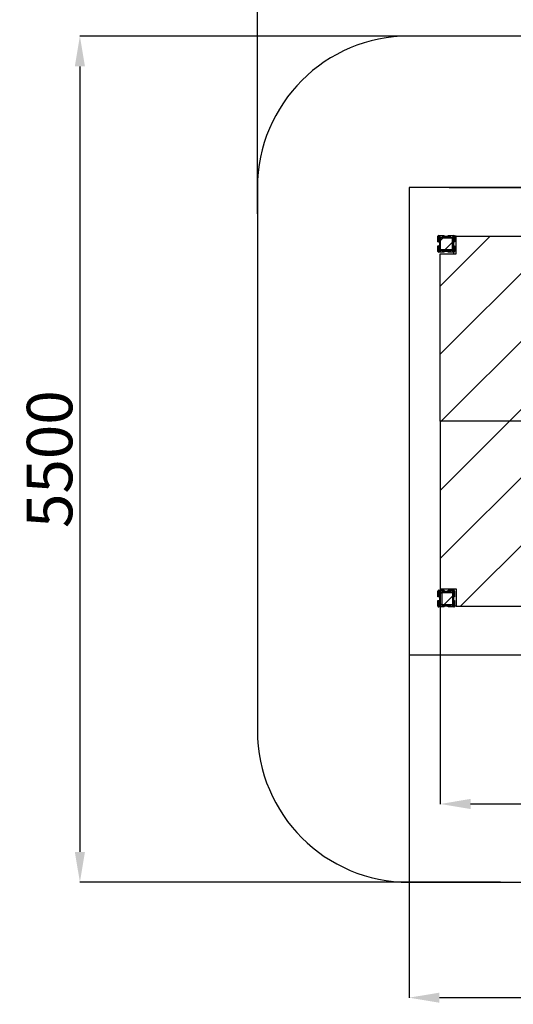
# Model space of a CAD drawing. Units: millimetres. Extents: x 144654 to 154022, y 28360 to 39142.
# Drawn here: x 144654 to 147908, y 28360 to 34854 of the extents above; entities that cross this region are included whole.
import ezdxf

# ---------------------------------------------------------------- set-up
doc = ezdxf.new("R2010")
doc.units = ezdxf.units.MM
doc.header["$PDSIZE"] = -1
doc.layers.add('Зона безопасности', color=5, linetype='Continuous')
doc.layers.add('размер', color=92, linetype='Continuous', lineweight=15)
doc.dimstyles.new('Размер М1.1', dxfattribs={"dimtxt": 300, "dimasz": 200, "dimexe": 1, "dimexo": 1, "dimgap": 50, "dimtad": 1, "dimdec": 0, "dimzin": 0, "dimtxsty": 'Standard', "dimcen": 2.5, "dimazin": 0, "dimtfac": 1, "dimtmove": 0, "dimatfit": 3, "dimfxl": 1, "dimtzin": 0, "dimarcsym": 0})
pattern_1 = [(45, (144974.87, 30225.924), (-44.9013, 44.9013), [])]

# ---------------------------------------------------------------- blocks, each defined once
blk = doc.blocks.new('*D19')
at = {"layer": 'Defpoints', "color": 0, "transparency": 16777216}
for p in [(147221.4, 30675.6), (152211.4, 30675.6), (147221.4, 28404.2)]:
    blk.add_point(p, dxfattribs=at)
at = {"layer": 'размер', "color": 0, "lineweight": -2, "transparency": 16777216}
for p, q in [((147221.4, 30674.6), (147221.4, 28403.2)), ((152211.4, 30674.6), (152211.4, 28403.2)), ((152011.4, 28404.2), (147421.4, 28404.2))]:
    blk.add_line(p, q, dxfattribs=at)
at = {"layer": 'размер', "color": 0, "transparency": 16777216}
for points in [[(147421.4, 28437.5), (147421.4, 28370.8), (147221.4, 28404.2)], [(152011.4, 28437.5), (152011.4, 28370.8), (152211.4, 28404.2)]]:
    blk.add_solid(points, dxfattribs=at)
at = {"layer": 'размер', "color": 0, "transparency": 16777216, "insert": (149795.2, 28754.2), "char_height": 300, "attachment_point": 2}
blk.add_mtext('5000', dxfattribs=at)
blk = doc.blocks.new('*D20')
at = {"layer": 'Defpoints', "color": 0, "transparency": 16777216}
for p in [(147485.2, 33748.5), (147221.4, 30665.4), (153978.6, 30665.4)]:
    blk.add_point(p, dxfattribs=at)
at = {"layer": 'размер', "color": 0, "lineweight": -2, "transparency": 16777216}
for p, q in [((147486.2, 33748.5), (153979.6, 33748.5)), ((153978.6, 33548.5), (153978.6, 30865.4)), ((147222.4, 30665.4), (153979.6, 30665.4))]:
    blk.add_line(p, q, dxfattribs=at)
at = {"layer": 'размер', "color": 0, "transparency": 16777216}
for points in [[(153945.3, 33548.5), (154011.9, 33548.5), (153978.6, 33748.5)], [(153945.3, 30865.4), (154011.9, 30865.4), (153978.6, 30665.4)]]:
    blk.add_solid(points, dxfattribs=at)
at = {"layer": 'размер', "color": 0, "transparency": 16777216, "insert": (153628.6, 32110.8), "char_height": 300, "attachment_point": 2, "rotation": 90}
blk.add_mtext('3000', dxfattribs=at)
blk = doc.blocks.new('*D21')
at = {"layer": 'Defpoints', "color": 0, "transparency": 16777216}
for p in [(147221.4, 34746.7), (145051.1, 29165.4), (147824.2, 29165.4)]:
    blk.add_point(p, dxfattribs=at)
at = {"layer": 'размер', "color": 0, "lineweight": -2, "transparency": 16777216}
for p, q in [((147220.4, 34746.7), (145050.1, 34746.7)), ((145051.1, 34546.7), (145051.1, 29365.4)), ((147823.2, 29165.4), (145050.1, 29165.4))]:
    blk.add_line(p, q, dxfattribs=at)
at = {"layer": 'размер', "color": 0, "transparency": 16777216}
for points in [[(145017.7, 34546.7), (145084.4, 34546.7), (145051.1, 34746.7)], [(145017.7, 29365.4), (145084.4, 29365.4), (145051.1, 29165.4)]]:
    blk.add_solid(points, dxfattribs=at)
at = {"layer": 'размер', "color": 0, "transparency": 16777216, "insert": (144851.1, 31956), "char_height": 300, "attachment_point": 5, "rotation": 90}
blk.add_mtext('5{\\Ftxt|c204;5}00', dxfattribs=at)
blk = doc.blocks.new('*D22')
at = {"layer": 'Defpoints', "color": 0, "transparency": 16777216}
for p in [(153211.4, 35598.2), (146221.4, 33572.1), (153211.4, 32998)]:
    blk.add_point(p, dxfattribs=at)
at = {"layer": 'размер', "color": 0, "lineweight": -2, "transparency": 16777216}
for p, q in [((146221.4, 33573.1), (146221.4, 35599.2)), ((146421.4, 35598.2), (153011.4, 35598.2)), ((153211.4, 32999), (153211.4, 35599.2))]:
    blk.add_line(p, q, dxfattribs=at)
at = {"layer": 'размер', "color": 0, "transparency": 16777216}
for points in [[(146421.4, 35631.5), (146421.4, 35564.9), (146221.4, 35598.2)], [(153011.4, 35631.5), (153011.4, 35564.9), (153211.4, 35598.2)]]:
    blk.add_solid(points, dxfattribs=at)
at = {"layer": 'размер', "color": 0, "transparency": 16777216, "insert": (149716.4, 35798.2), "char_height": 300, "attachment_point": 5}
blk.add_mtext('7000', dxfattribs=at)
blk = doc.blocks.new('*D24')
at = {"layer": 'Defpoints', "color": 0, "transparency": 16777216}
for p in [(147426.4, 31653.5), (152006.4, 31653.5), (152006.4, 29681.6)]:
    blk.add_point(p, dxfattribs=at)
at = {"layer": 'размер', "color": 0, "lineweight": -2, "transparency": 16777216}
for p, q in [((147426.4, 31652.5), (147426.4, 29680.6)), ((152006.4, 31652.5), (152006.4, 29680.6)), ((147626.4, 29681.6), (151806.4, 29681.6))]:
    blk.add_line(p, q, dxfattribs=at)
at = {"layer": 'размер', "color": 0, "transparency": 16777216}
for points in [[(147626.4, 29715), (147626.4, 29648.3), (147426.4, 29681.6)], [(151806.4, 29715), (151806.4, 29648.3), (152006.4, 29681.6)]]:
    blk.add_solid(points, dxfattribs=at)
at = {"layer": 'размер', "color": 0, "transparency": 16777216, "insert": (149716.4, 29881.6), "char_height": 300, "attachment_point": 5}
blk.add_mtext('4580', dxfattribs=at)

msp = doc.modelspace()

# ---------------------------------------------------------------- hatches: boundary and pattern name
at = {"linetype": 'Continuous', "lineweight": 25}
h = msp.add_hatch(dxfattribs=at)
h.set_pattern_fill('ANSI31', scale=20, style=0)
h.set_pattern_definition(pattern_1)
edge = h.paths.add_edge_path(flags=0)
edge.add_arc((147516.4, 33326), 5, 270, 360)
edge.add_line((147521.4, 33326), (147521.4, 33363))
edge.add_arc((147521.4, 33376), 13, 90, 270, ccw=False)
edge.add_line((147521.4, 33389), (147521.4, 33426))
edge.add_arc((147516.4, 33426), 5, 0, 90)
edge.add_line((147516.4, 33431), (147479.4, 33431))
edge.add_arc((147466.4, 33431), 13, 180, 360, ccw=False)
edge.add_line((147453.4, 33431), (147416.4, 33431))
edge.add_arc((147416.4, 33426), 5, 90, 180)
edge.add_line((147411.4, 33426), (147411.4, 33389))
edge.add_arc((147411.4, 33376), 13, -90, 90, ccw=False)
edge.add_line((147411.4, 33363), (147411.4, 33326))
edge.add_arc((147416.4, 33326), 5, 180, 270)
edge.add_line((147416.4, 33321), (147453.4, 33321))
edge.add_arc((147466.4, 33321), 13, 0, 180, ccw=False)
edge.add_line((147479.4, 33321), (147516.4, 33321))
edge = h.paths.add_edge_path(flags=0)
edge.add_arc((147466.4, 33431), 16, 190.80692, 228.59038)
edge.add_line((147455.8, 33419), (147429.4, 33419))
edge.add_arc((147429.4, 33413), 6, 90, 125.44353)
edge.add_line((147425.9, 33417.9), (147416.4, 33428))
edge.add_line((147416.4, 33428), (147450.6, 33428))
edge = h.paths.add_edge_path(flags=0)
edge.add_arc((147429.4, 33339), 6, 180, 213.7208)
edge.add_line((147424.4, 33335.7), (147414.4, 33326))
edge.add_line((147414.4, 33326), (147414.4, 33360.3))
edge.add_arc((147411.4, 33376), 16, 280.80692, 318.59038)
edge.add_line((147423.4, 33365.4), (147423.4, 33339))
edge = h.paths.add_edge_path(flags=0)
edge.add_arc((147466.4, 33431), 16, 311.40962, 349.19308)
edge.add_line((147482.1, 33428), (147516.4, 33428))
edge.add_line((147516.4, 33428), (147506.8, 33417.9))
edge.add_arc((147503.4, 33413), 6, 54.55647, 90)
edge.add_line((147503.4, 33419), (147476.9, 33419))
edge = h.paths.add_edge_path(flags=0)
edge.add_line((147518.4, 33326), (147508.3, 33335.7))
edge.add_arc((147503.4, 33339), 6, 326.2792, 360)
edge.add_line((147509.4, 33339), (147509.4, 33365.4))
edge.add_arc((147521.4, 33376), 16, 221.40962, 259.19308)
edge.add_line((147518.4, 33360.3), (147518.4, 33326))
edge = h.paths.add_edge_path(flags=0)
edge.add_line((147506.2, 33333.7), (147516.4, 33324))
edge.add_line((147516.4, 33324), (147482.1, 33324))
edge.add_arc((147466.4, 33321), 16, 10.80692, 48.59038)
edge.add_line((147476.9, 33333), (147503.4, 33333))
edge.add_arc((147503.4, 33339), 6, 270, 298.22896)
edge = h.paths.add_edge_path(flags=0)
edge.add_line((147518.4, 33426), (147518.4, 33391.7))
edge.add_arc((147521.4, 33376), 16, 100.80692, 138.59038)
edge.add_line((147509.4, 33386.6), (147509.4, 33413))
edge.add_arc((147503.4, 33413), 6, 0, 27.35834)
edge.add_line((147508.7, 33415.8), (147518.4, 33426))
edge = h.paths.add_edge_path(flags=0)
edge.add_arc((147429.4, 33339), 6, 241.77104, 270)
edge.add_line((147429.4, 33333), (147455.8, 33333))
edge.add_arc((147466.4, 33321), 16, 131.40962, 169.19308)
edge.add_line((147450.6, 33324), (147416.4, 33324))
edge.add_line((147416.4, 33324), (147426.5, 33333.7))
edge = h.paths.add_edge_path(flags=0)
edge.add_arc((147411.4, 33376), 16, 41.40962, 79.19308)
edge.add_line((147414.4, 33391.7), (147414.4, 33426))
edge.add_line((147414.4, 33426), (147424, 33415.8))
edge.add_arc((147429.4, 33413), 6, 152.64166, 180)
edge.add_line((147423.4, 33413), (147423.4, 33386.6))
edge = h.paths.add_edge_path(flags=0)
edge.add_line((147503.4, 33336), (147429.4, 33336))
edge.add_arc((147429.4, 33339), 3, 180, 270, ccw=False)
edge.add_line((147426.4, 33339), (147426.4, 33413))
edge.add_arc((147429.4, 33413), 3, 90, 180, ccw=False)
edge.add_line((147429.4, 33416), (147503.4, 33416))
edge.add_arc((147503.4, 33413), 3, 0, 90, ccw=False)
edge.add_line((147506.4, 33413), (147506.4, 33339))
edge.add_arc((147503.4, 33339), 3, 270, 360, ccw=False)
h = msp.add_hatch()
h.set_pattern_fill('ANSI31', color=256, scale=100)
h.set_pattern_definition([(45, (0, -280.05), (-224.5064, 224.5064), [])])
h.paths.add_polyline_path([(149716.4, 33311), (149651.4, 33311), (149651.4, 33426), (147531.4, 33426), (147531.4, 33311), (147426.4, 33311), (147426.4, 32206), (149716.4, 32206)])
h.paths.add_polyline_path([(152006.4, 33311), (151901.4, 33311), (151901.4, 33426), (149781.4, 33426), (149781.4, 33311), (149716.4, 33311), (149716.4, 32206), (152006.4, 32206)])
h.paths.add_polyline_path([(152006.4, 32206), (149716.4, 32206), (149716.4, 31101), (149781.4, 31101), (149781.4, 30986), (151901.4, 30986), (151901.4, 31101), (152006.4, 31101)])
h.paths.add_polyline_path([(149716.4, 32206), (147426.4, 32206), (147426.4, 31101), (147531.4, 31101), (147531.4, 30986), (149651.4, 30986), (149651.4, 31101), (149716.4, 31101)])
h = msp.add_hatch(dxfattribs=at)
h.set_pattern_fill('ANSI31', scale=20, style=0)
h.set_pattern_definition(pattern_1)
edge = h.paths.add_edge_path(flags=0)
edge.add_line((147431.4, 33336), (147501.4, 33336))
edge.add_arc((147501.4, 33341), 5, 270, 360)
edge.add_line((147506.4, 33341), (147506.4, 33411))
edge.add_arc((147501.4, 33411), 5, 0, 90)
edge.add_line((147501.4, 33416), (147431.4, 33416))
edge.add_arc((147431.4, 33411), 5, 90, 180)
edge.add_line((147426.4, 33411), (147426.4, 33341))
edge.add_arc((147431.4, 33341), 5, 180, 270)
h = msp.add_hatch(dxfattribs=at)
h.set_pattern_fill('ANSI31', scale=20, style=0)
h.set_pattern_definition(pattern_1)
edge = h.paths.add_edge_path(flags=0)
edge.add_arc((147516.4, 30986), 5, 270, 360)
edge.add_line((147521.4, 30986), (147521.4, 31023))
edge.add_arc((147521.4, 31036), 13, 90, 270, ccw=False)
edge.add_line((147521.4, 31049), (147521.4, 31086))
edge.add_arc((147516.4, 31086), 5, 0, 90)
edge.add_line((147516.4, 31091), (147479.4, 31091))
edge.add_arc((147466.4, 31091), 13, 180, 360, ccw=False)
edge.add_line((147453.4, 31091), (147416.4, 31091))
edge.add_arc((147416.4, 31086), 5, 90, 180)
edge.add_line((147411.4, 31086), (147411.4, 31049))
edge.add_arc((147411.4, 31036), 13, -90, 90, ccw=False)
edge.add_line((147411.4, 31023), (147411.4, 30986))
edge.add_arc((147416.4, 30986), 5, 180, 270)
edge.add_line((147416.4, 30981), (147453.4, 30981))
edge.add_arc((147466.4, 30981), 13, 0, 180, ccw=False)
edge.add_line((147479.4, 30981), (147516.4, 30981))
edge = h.paths.add_edge_path(flags=0)
edge.add_arc((147466.4, 31091), 16, 190.80692, 228.59038)
edge.add_line((147455.8, 31079), (147429.4, 31079))
edge.add_arc((147429.4, 31073), 6, 90, 125.44353)
edge.add_line((147425.9, 31077.9), (147416.4, 31088))
edge.add_line((147416.4, 31088), (147450.6, 31088))
edge = h.paths.add_edge_path(flags=0)
edge.add_arc((147429.4, 30999), 6, 180, 213.7208)
edge.add_line((147424.4, 30995.7), (147414.4, 30986))
edge.add_line((147414.4, 30986), (147414.4, 31020.3))
edge.add_arc((147411.4, 31036), 16, 280.80692, 318.59038)
edge.add_line((147423.4, 31025.4), (147423.4, 30999))
edge = h.paths.add_edge_path(flags=0)
edge.add_arc((147466.4, 31091), 16, 311.40962, 349.19308)
edge.add_line((147482.1, 31088), (147516.4, 31088))
edge.add_line((147516.4, 31088), (147506.8, 31077.9))
edge.add_arc((147503.4, 31073), 6, 54.55647, 90)
edge.add_line((147503.4, 31079), (147476.9, 31079))
edge = h.paths.add_edge_path(flags=0)
edge.add_line((147518.4, 30986), (147508.3, 30995.7))
edge.add_arc((147503.4, 30999), 6, 326.2792, 360)
edge.add_line((147509.4, 30999), (147509.4, 31025.4))
edge.add_arc((147521.4, 31036), 16, 221.40962, 259.19308)
edge.add_line((147518.4, 31020.3), (147518.4, 30986))
edge = h.paths.add_edge_path(flags=0)
edge.add_line((147506.2, 30993.7), (147516.4, 30984))
edge.add_line((147516.4, 30984), (147482.1, 30984))
edge.add_arc((147466.4, 30981), 16, 10.80692, 48.59038)
edge.add_line((147476.9, 30993), (147503.4, 30993))
edge.add_arc((147503.4, 30999), 6, 270, 298.22896)
edge = h.paths.add_edge_path(flags=0)
edge.add_line((147518.4, 31086), (147518.4, 31051.7))
edge.add_arc((147521.4, 31036), 16, 100.80692, 138.59038)
edge.add_line((147509.4, 31046.6), (147509.4, 31073))
edge.add_arc((147503.4, 31073), 6, 0, 27.35834)
edge.add_line((147508.7, 31075.8), (147518.4, 31086))
edge = h.paths.add_edge_path(flags=0)
edge.add_arc((147429.4, 30999), 6, 241.77104, 270)
edge.add_line((147429.4, 30993), (147455.8, 30993))
edge.add_arc((147466.4, 30981), 16, 131.40962, 169.19308)
edge.add_line((147450.6, 30984), (147416.4, 30984))
edge.add_line((147416.4, 30984), (147426.5, 30993.7))
edge = h.paths.add_edge_path(flags=0)
edge.add_arc((147411.4, 31036), 16, 41.40962, 79.19308)
edge.add_line((147414.4, 31051.7), (147414.4, 31086))
edge.add_line((147414.4, 31086), (147424, 31075.8))
edge.add_arc((147429.4, 31073), 6, 152.64166, 180)
edge.add_line((147423.4, 31073), (147423.4, 31046.6))
edge = h.paths.add_edge_path(flags=0)
edge.add_line((147503.4, 30996), (147429.4, 30996))
edge.add_arc((147429.4, 30999), 3, 180, 270, ccw=False)
edge.add_line((147426.4, 30999), (147426.4, 31073))
edge.add_arc((147429.4, 31073), 3, 90, 180, ccw=False)
edge.add_line((147429.4, 31076), (147503.4, 31076))
edge.add_arc((147503.4, 31073), 3, 0, 90, ccw=False)
edge.add_line((147506.4, 31073), (147506.4, 30999))
edge.add_arc((147503.4, 30999), 3, 270, 360, ccw=False)
h = msp.add_hatch(dxfattribs=at)
h.set_pattern_fill('ANSI31', scale=20, style=0)
h.set_pattern_definition(pattern_1)
edge = h.paths.add_edge_path(flags=0)
edge.add_line((147441.4, 30996), (147511.4, 30996))
edge.add_arc((147511.4, 31001), 5, 270, 360)
edge.add_line((147516.4, 31001), (147516.4, 31071))
edge.add_arc((147511.4, 31071), 5, 360, 450)
edge.add_line((147511.4, 31076), (147441.4, 31076))
edge.add_arc((147441.4, 31071), 5, 90, 180)
edge.add_line((147436.4, 31071), (147436.4, 31001))
edge.add_arc((147441.4, 31001), 5, 180, 270)

# ---------------------------------------------------------------- linework, layer by layer
at = {"color": 7, "linetype": 'Continuous', "lineweight": 25}
for p, q in [((147411.4, 33389), (147411.4, 33426)), ((147424, 33415.8), (147414.4, 33426)), ((147414.4, 33426), (147414.4, 33391.7)), ((147416.4, 33431), (147453.4, 33431)), ((147416.4, 33428), (147425.9, 33417.9)), ((147450.6, 33428), (147416.4, 33428)), ((147423.4, 33386.6), (147423.4, 33413)), ((147426.4, 33339), (147426.4, 33413)), ((147426.4, 33411), (147426.4, 33341)), ((147429.4, 33419), (147455.8, 33419)), ((147429.4, 33416), (147503.4, 33416)), ((147501.4, 33416), (147431.4, 33416)), ((147441.4, 33419), (147441.4, 33426)), ((147441.4, 33426), (147451.2, 33426)), ((147454.4, 33426), (147478.4, 33426)), ((147471.4, 33419), (147461.4, 33419)), ((147476.9, 33419), (147503.4, 33419)), ((147479.4, 33431), (147516.4, 33431)), ((147481.6, 33426), (147491.4, 33426)), ((147516.4, 33428), (147482.1, 33428)), ((147491.4, 33426), (147491.4, 33419)), ((147506.4, 33413), (147506.4, 33339)), ((147506.4, 33341), (147506.4, 33411)), ((147506.8, 33417.9), (147516.4, 33428)), ((147518.4, 33426), (147508.7, 33415.8)), ((147508.9, 33416), (147516.4, 33416)), ((147509.4, 33413), (147509.4, 33386.6)), ((147516.4, 33391.2), (147516.4, 33423.9)), ((147516.4, 33364), (147516.4, 33388)), ((147518.4, 33391.7), (147518.4, 33426)), ((147521.4, 33426), (147521.4, 33389)), ((147531.4, 33426), (147521.4, 33426)), ((147531.4, 33311), (147531.4, 33426)), ((147531.4, 33426), (149651.4, 33426)), ((147411.4, 33326), (147411.4, 33363)), ((147414.4, 33360.3), (147414.4, 33326)), ((147414.4, 33326), (147424.4, 33335.7)), ((147426.5, 33333.7), (147416.4, 33324)), ((147416.4, 33324), (147450.6, 33324)), ((147453.4, 33321), (147416.4, 33321)), ((147423.4, 33339), (147423.4, 33365.4)), ((147503.4, 33336), (147429.4, 33336)), ((147455.8, 33333), (147429.4, 33333)), ((147431.4, 33336), (147501.4, 33336)), ((147441.4, 33326), (147441.4, 33333)), ((147451.2, 33326), (147441.4, 33326)), ((147478.4, 33326), (147454.4, 33326)), ((147461.4, 33333), (147471.4, 33333)), ((147503.4, 33333), (147476.9, 33333)), ((147516.4, 33321), (147479.4, 33321)), ((147491.4, 33326), (147481.6, 33326)), ((147482.1, 33324), (147516.4, 33324)), ((147491.4, 33333), (147491.4, 33326)), ((147516.4, 33324), (147506.2, 33333.7)), ((147508.3, 33335.7), (147518.4, 33326)), ((147516.4, 33336), (147508.6, 33336)), ((147509.4, 33365.4), (147509.4, 33339)), ((147516.4, 33327.9), (147516.4, 33360.8)), ((147516.4, 33311), (147516.4, 33321)), ((147518.4, 33326), (147518.4, 33360.3)), ((147521.4, 33363), (147521.4, 33326)), ((147426.4, 33311), (147531.4, 33311)), ((147426.4, 32206), (147426.4, 33311)), ((149716.4, 32206), (147426.4, 32206)), ((147426.4, 32206), (147426.4, 31101)), ((147411.4, 31049), (147411.4, 31086)), ((147414.4, 31086), (147414.4, 31051.7)), ((147424, 31075.8), (147414.4, 31086)), ((147416.4, 31091), (147453.4, 31091)), ((147450.6, 31088), (147416.4, 31088)), ((147416.4, 31088), (147425.9, 31077.9)), ((147423.4, 31046.6), (147423.4, 31073)), ((147426.4, 31101), (147531.4, 31101)), ((147426.4, 30999), (147426.4, 31073)), ((147429.4, 31079), (147455.8, 31079)), ((147429.4, 31076), (147503.4, 31076)), ((147436.4, 31074), (147436.4, 31076)), ((147436.4, 31071), (147436.4, 31074)), ((147437.4, 31074), (147436.4, 31074)), ((147436.4, 31071), (147436.4, 31001)), ((147441.4, 31079), (147441.4, 31086)), ((147441.4, 31086), (147451.2, 31086)), ((147511.4, 31076), (147441.4, 31076)), ((147454.4, 31086), (147478.4, 31086)), ((147471.4, 31079), (147461.4, 31079)), ((147476.9, 31079), (147503.4, 31079)), ((147479.4, 31091), (147516.4, 31091)), ((147481.6, 31086), (147491.4, 31086)), ((147516.4, 31088), (147482.1, 31088)), ((147491.4, 31086), (147491.4, 31079)), ((147506.4, 31073), (147506.4, 30999)), ((147506.8, 31077.9), (147516.4, 31088)), ((147518.4, 31086), (147508.7, 31075.8)), ((147509.4, 31073), (147509.4, 31046.6)), ((147511.4, 31076), (147516.4, 31076)), ((147516.4, 31091), (147516.4, 31101)), ((147516.4, 31071), (147516.4, 31083.9)), ((147516.4, 31001), (147516.4, 31071)), ((147518.4, 31051.7), (147518.4, 31086)), ((147521.4, 31086), (147521.4, 31049)), ((147531.4, 31101), (147531.4, 30986)), ((147411.4, 30986), (147411.4, 31023)), ((147414.4, 31020.3), (147414.4, 30986)), ((147414.4, 30986), (147424.4, 30995.7)), ((147426.5, 30993.7), (147416.4, 30984)), ((147416.4, 30984), (147450.6, 30984)), ((147453.4, 30981), (147416.4, 30981)), ((147423.4, 30999), (147423.4, 31025.4)), ((147503.4, 30996), (147429.4, 30996)), ((147455.8, 30993), (147429.4, 30993)), ((147436.4, 30999), (147436.4, 31001)), ((147436.4, 30996), (147436.4, 30999)), ((147436.4, 30999), (147436.8, 30999)), ((147441.4, 30996), (147511.4, 30996)), ((147441.4, 30986), (147441.4, 30993)), ((147451.2, 30986), (147441.4, 30986)), ((147478.4, 30986), (147454.4, 30986)), ((147461.4, 30993), (147471.4, 30993)), ((147503.4, 30993), (147476.9, 30993)), ((147516.4, 30981), (147479.4, 30981)), ((147491.4, 30986), (147481.6, 30986)), ((147482.1, 30984), (147516.4, 30984)), ((147491.4, 30993), (147491.4, 30986)), ((147516.4, 30984), (147506.2, 30993.7)), ((147508.3, 30995.7), (147518.4, 30986)), ((147509.4, 31025.4), (147509.4, 30999)), ((147516.4, 30996), (147511.4, 30996)), ((147516.4, 30987.9), (147516.4, 31001)), ((147518.4, 30986), (147518.4, 31020.3)), ((147521.4, 31023), (147521.4, 30986)), ((147531.4, 30986), (147521.4, 30986)), ((147531.4, 30986), (149651.4, 30986))]:
    msp.add_line(p, q, dxfattribs=at)
msp.add_lwpolyline([(147221.4, 30665.4), (152211.4, 30665.4), (152211.4, 33746.7), (147221.4, 33746.7)], close=True, dxfattribs=at)
for centre, radius, start, end in [((147416.4, 33426), 5, 90, 180), ((147411.4, 33376), 13, 270, 90), ((147411.4, 33376), 16, 41.40962, 79.19308), ((147429.4, 33413), 6, 152.64166, 180), ((147429.4, 33413), 6, 90, 125.44353), ((147429.4, 33413), 3, 90, 180), ((147431.4, 33411), 5, 90, 180), ((147466.4, 33431), 16, 190.80692, 228.59038), ((147466.4, 33431), 13, 180, 0), ((147466.4, 33431), 16, 311.40962, 349.19308), ((147501.4, 33411), 5, 0, 90), ((147503.4, 33413), 6, 54.55647, 90), ((147503.4, 33413), 3, 0, 90), ((147521.4, 33376), 13, 90, 270), ((147503.4, 33413), 6, 0, 27.35834), ((147521.4, 33376), 16, 100.80692, 138.59038), ((147516.4, 33426), 5, 0, 90), ((147416.4, 33326), 5, 180, 270), ((147411.4, 33376), 16, 280.80692, 318.59038), ((147429.4, 33339), 6, 180, 213.7208), ((147431.4, 33341), 5, 180, 270), ((147429.4, 33339), 3, 180, 270), ((147429.4, 33339), 6, 241.77104, 270), ((147466.4, 33321), 16, 131.40962, 169.19308), ((147466.4, 33321), 13, 0, 180), ((147466.4, 33321), 16, 10.80692, 48.59038), ((147501.4, 33341), 5, 270, 0), ((147503.4, 33339), 3, 270, 0), ((147503.4, 33339), 6, 270, 298.22896), ((147503.4, 33339), 6, 326.2792, 0), ((147521.4, 33376), 16, 221.40962, 259.19308), ((147516.4, 33326), 5, 270, 0), ((147416.4, 31086), 5, 90, 180), ((147411.4, 31036), 13, 270, 90), ((147411.4, 31036), 16, 41.40962, 79.19308), ((147429.4, 31073), 6, 152.64166, 180), ((147429.4, 31073), 6, 90, 125.44353), ((147429.4, 31073), 3, 90, 180), ((147441.4, 31071), 5, 90, 180), ((147466.4, 31091), 16, 190.80692, 228.59038), ((147466.4, 31091), 13, 180, 0), ((147466.4, 31091), 16, 311.40962, 349.19308), ((147503.4, 31073), 6, 54.55647, 90), ((147503.4, 31073), 3, 0, 90), ((147521.4, 31036), 13, 90, 270), ((147503.4, 31073), 6, 0, 27.35834), ((147521.4, 31036), 16, 100.80692, 138.59038), ((147511.4, 31071), 5, 0, 90), ((147516.4, 31086), 5, 0, 90), ((147416.4, 30986), 5, 180, 270), ((147411.4, 31036), 16, 280.80692, 318.59038), ((147429.4, 30999), 6, 180, 213.7208), ((147429.4, 30999), 3, 180, 270), ((147429.4, 30999), 6, 241.77104, 270), ((147441.4, 31001), 5, 180, 270), ((147466.4, 30981), 16, 131.40962, 169.19308), ((147466.4, 30981), 13, 0, 180), ((147466.4, 30981), 16, 10.80692, 48.59038), ((147503.4, 30999), 3, 270, 0), ((147503.4, 30999), 6, 270, 298.22896), ((147503.4, 30999), 6, 326.2792, 0), ((147521.4, 31036), 16, 221.40962, 259.19308), ((147511.4, 31001), 5, 270, 0), ((147516.4, 30986), 5, 270, 0)]:
    msp.add_arc(centre, radius, start, end, dxfattribs=at)
at = {"layer": 'Зона безопасности'}
for p, q in [((152211.4, 34746.7), (147221.4, 34746.7)), ((146221.4, 33746.7), (146221.4, 30165.4)), ((147221.4, 29165.4), (152211.4, 29165.4))]:
    msp.add_line(p, q, dxfattribs=at)
for centre, start, end in [((147221.4, 33746.7), 90, 180), ((147221.4, 30165.4), 180, 270)]:
    msp.add_arc(centre, 1000, start, end, dxfattribs=at)

# ---------------------------------------------------------------- dimensions: what is measured, and where the dimension line sits
at = {"layer": 'размер'}
for base, p1, p2, text, picture, middle in [((153211.4, 35598.2), (146221.4, 33572.1), (153211.4, 32998), '7000', '*D22', (149716.4, 35598.2)), ((147221.4, 28404.2), (152211.4, 30675.6), (147221.4, 30675.6), '5000', '*D19', (149795.2, 28404.2))]:
    dim = msp.add_linear_dim(base=base, p1=p1, p2=p2, text=text, dimstyle='Размер М1.1', dxfattribs=at)
    dim.commit()
    dim.dimension.update_dxf_attribs({"geometry": picture, "text_midpoint": middle, "dimtype": 160})
dim = msp.add_linear_dim(base=(145051.1, 29165.4), p1=(147221.4, 34746.7), p2=(147824.2, 29165.4), angle=90, text='5{\\Ftxt|c204;5}00', dimstyle='Размер М1.1', dxfattribs=at)
dim.commit()
dim.dimension.update_dxf_attribs({"geometry": '*D21', "text_midpoint": (144851.1, 31956)})
dim = msp.add_linear_dim(base=(153978.6, 30665.4), p1=(147485.2, 33748.5), p2=(147221.4, 30665.4), angle=90, text='3000', dimstyle='Размер М1.1', dxfattribs=at)
dim.commit()
dim.dimension.update_dxf_attribs({"geometry": '*D20', "text_midpoint": (153978.6, 32110.8), "dimtype": 160})
dim = msp.add_linear_dim(base=(152006.4, 29681.6), p1=(147426.4, 31653.5), p2=(152006.4, 31653.5), dimstyle='Размер М1.1', dxfattribs=at)
dim.commit()
dim.dimension.update_dxf_attribs({"geometry": '*D24', "text_midpoint": (149716.4, 29681.6), "dimtype": 160})

doc.saveas('drawing.dxf')
